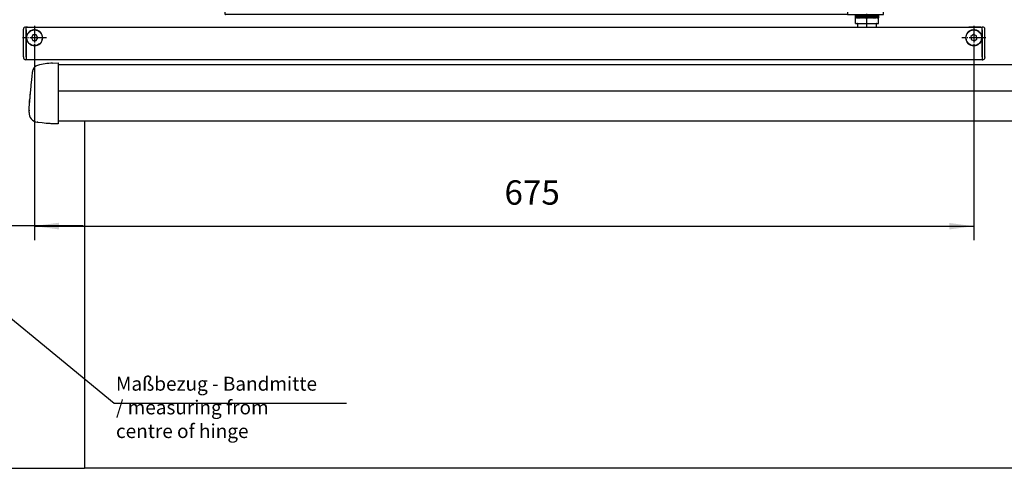
# Model space of a CAD drawing. Units: millimetres. Extents: x -1 to 834, y -1 to 583.
# Drawn here: x 578 to 719, y 413 to 478 of the extents above; entities that cross this region are included whole.
import ezdxf

# ---------------------------------------------------------------- set-up
doc = ezdxf.new("R2010")
doc.units = ezdxf.units.MM
doc.linetypes.add('DOT_CENTER', pattern=[14, 12, -1, 0, -1])
doc.layers.add('1', color=7, linetype='Continuous')
doc.styles.add('CONVERTER_11', font='txt.shx', dxfattribs={"width": 0.9})
doc.dimstyles.new('ME10_DIM_34', dxfattribs={"dimtxt": 17.5, "dimasz": 17.5, "dimexe": 10, "dimexo": 0, "dimgap": 10, "dimtad": 1, "dimdsep": 46, "dimtxsty": 'CONVERTER_11', "dimsah": 1, "dimcen": 0.09, "dimclrd": 3, "dimclre": 3, "dimclrt": 4, "dimadec": 0, "dimazin": 0, "dimtfac": 1, "dimtdec": 4, "dimtix": 1, "dimtmove": 0, "dimatfit": 3, "dimfxl": 1, "dimtolj": 1, "dimtzin": 0, "dimarcsym": 0})
doc.dimstyles.new('ME10_DIM_35', dxfattribs={"dimtxt": 17.5, "dimasz": 17.5, "dimexe": 10, "dimexo": 0, "dimgap": 10, "dimtad": 1, "dimdsep": 46, "dimtxsty": 'CONVERTER_11', "dimsah": 1, "dimcen": 0.09, "dimclrd": 3, "dimclre": 3, "dimclrt": 4, "dimadec": 0, "dimazin": 0, "dimtfac": 1, "dimtdec": 4, "dimtix": 1, "dimtmove": 0, "dimatfit": 3, "dimfxl": 1, "dimtolj": 1, "dimtzin": 0, "dimarcsym": 0})
doc.dimstyles.new('ME10_DIM_37', dxfattribs={"dimtxt": 17.5, "dimasz": 17.5, "dimexe": 10, "dimexo": 0, "dimgap": 10, "dimtad": 1, "dimdsep": 46, "dimtxsty": 'CONVERTER_11', "dimsah": 1, "dimcen": 0.09, "dimclrd": 3, "dimclre": 3, "dimclrt": 4, "dimadec": 0, "dimazin": 0, "dimtfac": 1, "dimtdec": 4, "dimtix": 1, "dimtmove": 0, "dimatfit": 3, "dimfxl": 1, "dimtolj": 1, "dimtzin": 0, "dimarcsym": 0})
doc.dimstyles.get("Standard").update_dxf_attribs({"dimtxt": 0.18, "dimasz": 0.18, "dimexe": 0.18, "dimexo": 0.0625, "dimgap": 0.09, "dimtad": 0, "dimtih": 1, "dimtoh": 1, "dimdec": 4, "dimzin": 0, "dimdsep": 46, "dimtxsty": 'Standard', "dimcen": 0.09, "dimadec": 0, "dimazin": 0, "dimtfac": 1, "dimtdec": 4, "dimtofl": 0, "dimtmove": 0, "dimatfit": 3, "dimfxl": 1, "dimtolj": 1, "dimtzin": 0, "dimarcsym": 0})

# ---------------------------------------------------------------- blocks, each defined once
blk = doc.blocks.new('10020-Tuer_1F-10-20__45', base_point=(2936.37, 2065.99))
at = {"color": 1, "linetype": 'Continuous'}
blk.add_line((3783.37, 2065.99), (2936.37, 2065.99), dxfattribs=at)
blk = doc.blocks.new('10020-Tuer_1F-10-10__46', base_point=(2877.37, 2065.99))
at = {"color": 1, "linetype": 'Continuous'}
for p in [(2936.37, 2315.18), (2881.37, 2065.99)]:
    blk.add_line(p, (2936.37, 2065.99), dxfattribs=at)
blk = doc.blocks.new('10020-Tuer_1F-10_DIN-RE__47', base_point=(2877.37, 2065.99))
for name, p in [('10020-Tuer_1F-10-10__46', (2877.37, 2065.99)), ('10020-Tuer_1F-10-20__45', (2936.37, 2065.99))]:
    blk.add_blockref(name, p)
blk = doc.blocks.new('10020-Tuer_1F_DIN-RE__49', base_point=(2787.37, 2065.99))
blk.add_blockref('10020-Tuer_1F-10_DIN-RE__47', (2877.37, 2065.99))
blk = doc.blocks.new('70109-EP_1F-91_Tür_DIN-RE__50', base_point=(2787.37, 2065.99))
blk.add_blockref('10020-Tuer_1F_DIN-RE__49', (2787.37, 2065.99))
blk = doc.blocks.new('70502-2-0571-EZ940__51', base_point=(2917.37, 2315.18))
at = {"color": 1, "linetype": 'Continuous'}
for p, q in [((3819.37, 2336.79), (2917.37, 2336.79)), ((3819.37, 2315.18), (2917.37, 2315.18))]:
    blk.add_line(p, q, dxfattribs=at)
blk = doc.blocks.new('70502-2-0572-EZ940__52', base_point=(2917.37, 2355.89))
at = {"color": 1, "linetype": 'Continuous'}
blk.add_line((2917.37, 2355.89), (3819.37, 2355.89), dxfattribs=at)
blk = doc.blocks.new('70710-1-1024-li-EZ10__54', base_point=(2896.43, 2313.26))
at = {"color": 1, "linetype": 'Continuous'}
for p, q in [((2913.32, 2356.93), (2917.37, 2357.07)), ((2917.37, 2357.07), (2917.37, 2351.87)), ((2898.7, 2349.94), (2898.39, 2347.62)), ((2898.73, 2350.14), (2898.7, 2349.94)), ((2898.76, 2350.36), (2898.73, 2350.14)), ((2898.81, 2350.62), (2898.76, 2350.36)), ((2898.83, 2350.73), (2898.81, 2350.62)), ((2898.89, 2351.04), (2898.83, 2350.73)), ((2898.94, 2351.31), (2898.89, 2351.04)), ((2898.99, 2351.51), (2898.94, 2351.31)), ((2899.03, 2351.66), (2898.99, 2351.51)), ((2899.06, 2351.79), (2899.03, 2351.66)), ((2899.26, 2352.41), (2899.19, 2352.2)), ((2899.35, 2352.61), (2899.29, 2352.47)), ((2899.54, 2353), (2899.35, 2352.61)), ((2899.56, 2353.02), (2899.54, 2353)), ((2899.77, 2353.37), (2899.66, 2353.19)), ((2899.9, 2353.54), (2899.77, 2353.37)), ((2900.04, 2353.72), (2899.93, 2353.58)), ((2900.33, 2354.04), (2900.1, 2353.79)), ((2900.65, 2354.34), (2900.61, 2354.3)), ((2900.78, 2354.45), (2900.65, 2354.34)), ((2900.99, 2354.61), (2900.87, 2354.52)), ((2901.06, 2354.65), (2900.99, 2354.61)), ((2901.35, 2354.85), (2901.33, 2354.83)), ((2901.38, 2354.87), (2901.35, 2354.85)), ((2901.74, 2355.05), (2901.38, 2354.87)), ((2901.78, 2355.07), (2901.74, 2355.05)), ((2917.37, 2351.87), (2917.37, 2343.74)), ((2897.87, 2343.26), (2897.65, 2341.17)), ((2898.08, 2345.07), (2897.87, 2343.26)), ((2898.39, 2347.62), (2898.08, 2345.07)), ((2917.37, 2343.74), (2917.37, 2335.65)), ((2897.15, 2335.59), (2896.95, 2332.91)), ((2897.33, 2337.84), (2897.15, 2335.59)), ((2897.57, 2340.39), (2897.33, 2337.84)), ((2897.65, 2341.17), (2897.57, 2340.39)), ((2917.37, 2335.65), (2917.37, 2327.52)), ((2896.63, 2327.32), (2896.76, 2329.81)), ((2896.69, 2328.57), (2896.69, 2328.64)), ((2896.74, 2329.41), (2896.7, 2328.84)), ((2896.7, 2328.84), (2896.7, 2328.7)), ((2896.79, 2330.31), (2896.74, 2329.58)), ((2896.74, 2329.58), (2896.74, 2329.41)), ((2896.76, 2329.81), (2896.75, 2329.29)), ((2896.95, 2332.91), (2896.76, 2329.81)), ((2896.79, 2330.31), (2896.8, 2330.55)), ((2896.8, 2330.63), (2896.81, 2330.7)), ((2896.85, 2331.35), (2896.82, 2330.85)), ((2896.89, 2332.01), (2896.85, 2331.35)), ((2896.94, 2332.83), (2896.93, 2332.69)), ((2896.97, 2333.17), (2896.95, 2332.99)), ((2896.98, 2333.34), (2896.97, 2333.17)), ((2897.07, 2334.62), (2897.06, 2334.5)), ((2897.08, 2334.74), (2897.07, 2334.62)), ((2897.1, 2334.97), (2897.09, 2334.88)), ((2897.09, 2334.88), (2897.09, 2334.84)), ((2896.43, 2321.6), (2896.46, 2322.67)), ((2896.43, 2321.58), (2896.43, 2321.6)), ((2896.43, 2321.58), (2896.51, 2320.4)), ((2896.46, 2322.67), (2896.54, 2325.01)), ((2896.47, 2323.01), (2896.46, 2322.77)), ((2896.48, 2323.23), (2896.47, 2323.06)), ((2896.47, 2323.06), (2896.47, 2323.01)), ((2896.48, 2323.3), (2896.48, 2323.27)), ((2896.48, 2323.27), (2896.48, 2323.23)), ((2896.54, 2325.01), (2896.63, 2327.32)), ((2917.37, 2327.52), (2917.37, 2323.77)), ((2917.37, 2323.77), (2917.37, 2313.26)), ((2896.51, 2320.4), (2896.79, 2319.2)), ((2896.79, 2319.2), (2897.31, 2318.03)), ((2897.31, 2318.03), (2898.04, 2316.95)), ((2898.04, 2316.95), (2898.96, 2316.03)), ((2898.96, 2316.03), (2900.02, 2315.31)), ((2900.02, 2315.31), (2901.15, 2314.8)), ((2901.15, 2314.8), (2902.13, 2314.54)), ((2902.31, 2314.51), (2902.13, 2314.54)), ((2902.6, 2314.49), (2902.31, 2314.51)), ((2902.73, 2314.49), (2902.6, 2314.49)), ((2903.04, 2314.43), (2902.73, 2314.49)), ((2905.86, 2314), (2903.04, 2314.43)), ((2908.69, 2313.7), (2905.86, 2314)), ((2911.53, 2313.52), (2908.69, 2313.7)), ((2912.24, 2313.48), (2911.53, 2313.52)), ((2913.32, 2313.4), (2912.24, 2313.48)), ((2913.32, 2313.4), (2913.32, 2313.47)), ((2917.37, 2313.26), (2913.32, 2313.4))]:
    blk.add_line(p, q, dxfattribs=at)
for centre, radius, start, end in [((2914.37, 2311.94), 45, 91.33702, 105.16714), ((2903.9, 2350.55), 5, 105.16714, 165.67839)]:
    blk.add_arc(centre, radius, start, end, dxfattribs=at)
for points, knots in [([(2898.82, 2350.51), (2898.79, 2350.42), (2898.74, 2350.23), (2898.71, 2350.04), (2898.7, 2349.94)], [0, 0, 0, 0, 0.292917, 0.5855259, 0.5855259, 0.5855259, 0.5855259]), ([(2898.48, 2348.04), (2898.46, 2347.97), (2898.42, 2347.83), (2898.4, 2347.69), (2898.39, 2347.62)], [0, 0, 0, 0, 0.2138671, 0.4269847, 0.4269847, 0.4269847, 0.4269847]), ([(2897.64, 2340.71), (2897.62, 2340.65), (2897.59, 2340.55), (2897.58, 2340.44), (2897.57, 2340.39)], [0, 0, 0, 0, 0.1636033, 0.3257009, 0.3257009, 0.3257009, 0.3257009]), ([(2897, 2333.16), (2896.99, 2333.12), (2896.96, 2333.04), (2896.95, 2332.95), (2896.95, 2332.91)], [0, 0, 0, 0, 0.1294055, 0.256539, 0.256539, 0.256539, 0.256539])]:
    blk.add_open_spline(points, degree=3, knots=knots, dxfattribs=at)
blk = doc.blocks.new('70109-EP_1F-80-10__55', base_point=(2896.43, 2313.26))
for name, p in [('70710-1-1024-li-EZ10__54', (2896.43, 2313.26)), ('70502-2-0572-EZ940__52', (2917.37, 2355.89)), ('70502-2-0571-EZ940__51', (2917.37, 2315.18))]:
    blk.add_blockref(name, p)
blk = doc.blocks.new('70109-EP_1F-81_Sensor__56', base_point=(2896.43, 2313.26))
blk.add_blockref('70109-EP_1F-80-10__55', (2896.43, 2313.26))
blk = doc.blocks.new('Screw_M6x40_ISO_10642_1_1_2', base_point=(2894.7, 2369.52))
at = {"color": 1, "linetype": 'Continuous'}
for p, q in [((2899.21, 2377.19), (2898.06, 2375.19)), ((2898.06, 2375.19), (2899.21, 2373.19)), ((2901.52, 2377.19), (2899.21, 2377.19)), ((2899.21, 2373.19), (2901.52, 2373.19)), ((2902.68, 2375.19), (2901.52, 2377.19)), ((2901.52, 2373.19), (2902.68, 2375.19))]:
    blk.add_line(p, q, dxfattribs=at)
blk.add_circle((2900.37, 2375.19), 5.67, dxfattribs=at)
at = {"layer": '1', "color": 3, "linetype": 'DOT_CENTER'}
for p, q in [((2900.37, 2383.86), (2900.37, 2366.52)), ((2909.04, 2375.19), (2891.7, 2375.19))]:
    blk.add_line(p, q, dxfattribs=at)
blk = doc.blocks.new('Screw_M6x40_ISO_10642_1_1_2_1', base_point=(3569.7, 2369.52))
at = {"color": 1, "linetype": 'Continuous'}
for p, q in [((3575.11, 2377.49), (3573.25, 2376.12)), ((3573.25, 2376.12), (3573.51, 2373.82)), ((3573.51, 2373.82), (3575.63, 2372.9)), ((3577.23, 2376.56), (3575.11, 2377.49)), ((3575.63, 2372.9), (3577.49, 2374.27)), ((3577.49, 2374.27), (3577.23, 2376.56))]:
    blk.add_line(p, q, dxfattribs=at)
blk.add_circle((3575.37, 2375.19), 5.67, dxfattribs=at)
at = {"layer": '1', "color": 3, "linetype": 'DOT_CENTER'}
for p, q in [((3575.37, 2383.86), (3575.37, 2366.52)), ((3584.04, 2375.19), (3566.7, 2375.19))]:
    blk.add_line(p, q, dxfattribs=at)
blk = doc.blocks.new('70109-2-0223__57', base_point=(2894.37, 2359.39))
at = {"color": 1, "linetype": 'Continuous'}
for p, q in [((2894.37, 2382.77), (2894.37, 2382.89)), ((2894.37, 2382.89), (3581.37, 2382.89)), ((2894.37, 2382.74), (2894.37, 2382.77)), ((2894.37, 2382.71), (2894.37, 2382.74)), ((2894.37, 2382.35), (2894.37, 2382.71)), ((2894.37, 2382.3), (2894.37, 2382.35)), ((2894.37, 2382.23), (2894.37, 2382.3)), ((2894.37, 2381.69), (2894.37, 2382.23)), ((2894.37, 2381.65), (2894.37, 2381.69)), ((2894.37, 2381.53), (2894.37, 2381.65)), ((2894.37, 2380.89), (2894.37, 2381.53)), ((2894.37, 2361.39), (2894.37, 2380.89)), ((2900.37, 2380.94), (2899.61, 2380.89)), ((2901.13, 2380.89), (2900.37, 2380.94)), ((3574.61, 2380.89), (3576.13, 2380.89)), ((3581.37, 2382.77), (3581.37, 2382.89)), ((3581.37, 2382.74), (3581.37, 2382.77)), ((3581.37, 2382.71), (3581.37, 2382.74)), ((3581.37, 2382.35), (3581.37, 2382.71)), ((3581.37, 2382.3), (3581.37, 2382.35)), ((3581.37, 2382.23), (3581.37, 2382.3)), ((3581.37, 2381.69), (3581.37, 2382.23)), ((3581.37, 2381.65), (3581.37, 2381.69)), ((3581.37, 2381.53), (3581.37, 2381.65)), ((3581.37, 2380.89), (3581.37, 2381.53)), ((3581.37, 2361.39), (3581.37, 2380.89)), ((2894.37, 2361.39), (2894.37, 2360.67)), ((2894.37, 2360.67), (2894.37, 2360.63)), ((2894.37, 2360.63), (2894.37, 2360.52)), ((2894.37, 2360.52), (2894.37, 2359.99)), ((2894.37, 2359.99), (2894.37, 2359.88)), ((2894.37, 2359.88), (2894.37, 2359.61)), ((2894.37, 2359.61), (2894.37, 2359.54)), ((2894.37, 2359.54), (2894.37, 2359.39)), ((3581.37, 2359.39), (2894.37, 2359.39)), ((3581.37, 2361.39), (3581.37, 2360.67)), ((3581.37, 2360.67), (3581.37, 2360.63)), ((3581.37, 2360.63), (3581.37, 2360.52)), ((3581.37, 2360.52), (3581.37, 2359.99)), ((3581.37, 2359.99), (3581.37, 2359.88)), ((3581.37, 2359.88), (3581.37, 2359.61)), ((3581.37, 2359.61), (3581.37, 2359.54)), ((3581.37, 2359.54), (3581.37, 2359.39))]:
    blk.add_line(p, q, dxfattribs=at)
for centre in [(2900.37, 2375.19), (3575.37, 2375.19)]:
    blk.add_arc(centre, 5.75, 97.56143, 82.43857, dxfattribs=at)
blk = doc.blocks.new('Endkappe__58', base_point=(3571.77, 2359.39))
at = {"color": 1, "linetype": 'Continuous'}
for p, q in [((3580.17, 2382.89), (3571.77, 2382.89)), ((3580.37, 2382.89), (3580.17, 2382.89)), ((3580.37, 2382.89), (3581.37, 2382.89)), ((3581.87, 2382.89), (3581.37, 2382.89)), ((3581.37, 2380.89), (3581.37, 2361.39)), ((3583.37, 2381.35), (3583.36, 2381.6)), ((3583.37, 2380.89), (3583.37, 2381.35)), ((3583.37, 2361.39), (3583.37, 2380.89)), ((3581.37, 2359.39), (3581.87, 2359.39)), ((3583.37, 2361.39), (3583.37, 2360.89))]:
    blk.add_line(p, q, dxfattribs=at)
for centre, start, end in [((3581.87, 2381.39), 7.89656, 89.99995), ((3581.87, 2360.89), 270, 0)]:
    blk.add_arc(centre, 1.5, start, end, dxfattribs=at)
blk = doc.blocks.new('Endkappe_1__59', base_point=(2892.37, 2359.39))
at = {"color": 1, "linetype": 'Continuous'}
for p, q in [((2892.37, 2380.89), (2892.37, 2381.39)), ((2892.37, 2361.39), (2892.37, 2380.89)), ((2893.87, 2382.89), (2894.37, 2382.89)), ((2895.37, 2382.89), (2894.37, 2382.89)), ((2894.37, 2380.89), (2894.37, 2361.39)), ((2895.37, 2382.89), (2895.57, 2382.89)), ((2895.57, 2382.89), (2903.97, 2382.89)), ((2892.37, 2361.39), (2892.37, 2360.93)), ((2892.37, 2360.93), (2892.38, 2360.69)), ((2894.37, 2359.39), (2893.87, 2359.39))]:
    blk.add_line(p, q, dxfattribs=at)
for centre, start, end in [((2893.87, 2381.39), 90, 180), ((2893.87, 2360.89), 187.89638, 269.99981)]:
    blk.add_arc(centre, 1.5, start, end, dxfattribs=at)
blk = doc.blocks.new('70109-0-004_Rollenschiene_1__60', base_point=(2892.37, 2359.39))
for name, p in [('Screw_M6x40_ISO_10642_1_1_2', (2894.7, 2369.52)), ('Endkappe_1__59', (2892.37, 2359.39)), ('70109-2-0223__57', (2894.37, 2359.39)), ('Screw_M6x40_ISO_10642_1_1_2_1', (3569.7, 2369.52)), ('Endkappe__58', (3571.77, 2359.39))]:
    blk.add_blockref(name, p)
blk = doc.blocks.new('70109-EP_1F-15_Rollenschiene__61', base_point=(2892.37, 2359.39))
blk.add_blockref('70109-0-004_Rollenschiene_1__60', (2892.37, 2359.39))
blk = doc.blocks.new('70109-2-0226_Bolzen_für_Rolle__65', base_point=(3490.28, 2382.89))
at = {"color": 1, "linetype": 'Continuous'}
for p, q in [((3494.35, 2398.24), (3493.83, 2397.94)), ((3495.48, 2398.24), (3494.35, 2398.24)), ((3502.81, 2398.24), (3495.48, 2398.24)), ((3503.33, 2397.94), (3502.81, 2398.24)), ((3490.28, 2385.54), (3490.28, 2389.44)), ((3490.28, 2385.54), (3497.53, 2385.54)), ((3490.31, 2389.44), (3490.34, 2389.44)), ((3490.43, 2389.44), (3490.48, 2389.44)), ((3490.6, 2389.44), (3490.63, 2389.44)), ((3490.63, 2389.44), (3490.7, 2389.44)), ((3490.87, 2389.44), (3490.93, 2389.44)), ((3490.93, 2389.44), (3491, 2389.44)), ((3491.21, 2389.44), (3491.3, 2389.44)), ((3491.3, 2389.44), (3491.37, 2389.44)), ((3491.47, 2385.53), (3491.36, 2385.54)), ((3491.55, 2385.49), (3491.47, 2385.53)), ((3491.59, 2385.48), (3491.55, 2385.49)), ((3491.67, 2385.42), (3491.59, 2385.48)), ((3491.64, 2389.44), (3491.76, 2389.44)), ((3491.69, 2385.4), (3491.67, 2385.42)), ((3491.75, 2385.32), (3491.69, 2385.4)), ((3491.77, 2385.29), (3491.75, 2385.32)), ((3491.76, 2389.44), (3491.81, 2389.44)), ((3491.81, 2385.2), (3491.77, 2385.29)), ((3491.81, 2389.44), (3492.19, 2389.44)), ((3491.82, 2385.17), (3491.81, 2385.2)), ((3491.82, 2385.12), (3491.82, 2385.17)), ((3491.83, 2385.04), (3491.82, 2385.12)), ((3491.83, 2385.04), (3491.83, 2382.89)), ((3492.19, 2389.44), (3492.29, 2389.44)), ((3492.29, 2389.44), (3492.89, 2389.44)), ((3492.89, 2389.44), (3493.03, 2389.44)), ((3493.03, 2389.44), (3493.5, 2389.44)), ((3493.5, 2389.44), (3493.56, 2389.44)), ((3493.56, 2389.44), (3493.75, 2389.44)), ((3494.18, 2389.44), (3494.28, 2389.44)), ((3494.28, 2389.44), (3494.46, 2389.44)), ((3494.9, 2389.44), (3495.04, 2389.44)), ((3495.04, 2389.44), (3495.21, 2389.44)), ((3495.66, 2389.44), (3495.84, 2389.44)), ((3495.84, 2389.44), (3495.98, 2389.44)), ((3496.46, 2389.44), (3496.68, 2389.44)), ((3496.68, 2389.44), (3496.77, 2389.44)), ((3497.32, 2389.44), (3497.53, 2389.44)), ((3497.53, 2389.44), (3497.58, 2389.44)), ((3497.53, 2385.54), (3506.88, 2385.54)), ((3497.58, 2389.44), (3498.4, 2389.44)), ((3498.4, 2389.44), (3499.22, 2389.44)), ((3499.22, 2389.44), (3499.27, 2389.44)), ((3499.27, 2389.44), (3499.49, 2389.44)), ((3500.04, 2389.44), (3500.13, 2389.44)), ((3500.13, 2389.44), (3500.35, 2389.44)), ((3500.84, 2389.44), (3500.97, 2389.44)), ((3500.97, 2389.44), (3501.16, 2389.44)), ((3501.62, 2389.44), (3501.79, 2389.44)), ((3501.79, 2389.44), (3501.93, 2389.44)), ((3502.38, 2389.44), (3502.57, 2389.44)), ((3502.57, 2389.44), (3502.67, 2389.44)), ((3503.12, 2389.44), (3503.31, 2389.44)), ((3503.31, 2389.44), (3503.37, 2389.44)), ((3503.37, 2389.44), (3503.86, 2389.44)), ((3503.86, 2389.44), (3504, 2389.44)), ((3504, 2389.44), (3504.61, 2389.44)), ((3504.61, 2389.44), (3504.74, 2389.44)), ((3504.74, 2389.44), (3505.14, 2389.44)), ((3505.14, 2389.44), (3505.19, 2389.44)), ((3505.19, 2389.44), (3505.32, 2389.44)), ((3505.34, 2385.17), (3505.33, 2385.07)), ((3505.33, 2385.07), (3505.33, 2385.04)), ((3505.33, 2382.89), (3505.33, 2385.04)), ((3505.35, 2385.2), (3505.34, 2385.17)), ((3505.39, 2385.29), (3505.35, 2385.2)), ((3505.41, 2385.32), (3505.39, 2385.29)), ((3505.47, 2385.4), (3505.41, 2385.32)), ((3505.5, 2385.42), (3505.47, 2385.4)), ((3505.57, 2385.48), (3505.5, 2385.42)), ((3505.61, 2385.49), (3505.57, 2385.48)), ((3505.61, 2389.44), (3505.68, 2389.44)), ((3505.7, 2385.53), (3505.61, 2385.49)), ((3505.68, 2389.44), (3505.78, 2389.44)), ((3505.8, 2385.54), (3505.7, 2385.53)), ((3506.01, 2389.44), (3506.09, 2389.44)), ((3506.09, 2389.44), (3506.16, 2389.44)), ((3506.34, 2389.44), (3506.42, 2389.44)), ((3506.42, 2389.44), (3506.46, 2389.44)), ((3506.6, 2389.44), (3506.66, 2389.44)), ((3506.78, 2389.44), (3506.82, 2389.44)), ((3506.88, 2385.54), (3506.88, 2389.44))]:
    blk.add_line(p, q, dxfattribs=at)
at = {"layer": '1', "color": 3, "linetype": 'DOT_CENTER'}
blk.add_line((3498.58, 2382.54), (3498.58, 2392.44), dxfattribs=at)
blk = doc.blocks.new('NL10-Nord-Lock__66', base_point=(3490.28, 2389.44))
at = {"color": 1, "linetype": 'Continuous'}
for p, q in [((3490.3, 2390.73), (3490.28, 2391.94)), ((3506.88, 2391.94), (3506.88, 2390.74)), ((3490.28, 2390.67), (3490.3, 2390.73)), ((3490.28, 2389.44), (3490.28, 2390.67)), ((3490.31, 2389.44), (3490.28, 2389.44)), ((3490.41, 2390.87), (3490.3, 2390.79)), ((3490.3, 2390.79), (3490.3, 2390.73)), ((3490.3, 2390.73), (3490.39, 2390.79)), ((3490.34, 2389.44), (3490.31, 2389.44)), ((3490.41, 2389.44), (3490.34, 2389.44)), ((3490.41, 2390.87), (3490.39, 2390.79)), ((3490.39, 2390.79), (3490.39, 2390.69)), ((3490.39, 2390.79), (3490.39, 2390.69)), ((3490.39, 2390.69), (3490.41, 2390.59)), ((3490.39, 2390.69), (3490.39, 2390.51)), ((3490.39, 2390.51), (3490.55, 2390.57)), ((3490.55, 2390.64), (3490.41, 2390.59)), ((3490.6, 2390.59), (3490.41, 2390.59)), ((3490.55, 2389.44), (3490.48, 2389.44)), ((3490.78, 2390.71), (3490.55, 2390.64)), ((3490.55, 2390.57), (3490.78, 2390.64)), ((3490.6, 2389.44), (3490.55, 2389.44)), ((3490.78, 2389.44), (3490.7, 2389.44)), ((3491.07, 2390.78), (3490.78, 2390.71)), ((3490.78, 2390.64), (3491.07, 2390.71)), ((3490.87, 2389.44), (3490.78, 2389.44)), ((3491.07, 2389.44), (3491, 2389.44)), ((3491.43, 2390.84), (3491.07, 2390.78)), ((3491.07, 2390.71), (3491.43, 2390.78)), ((3491.21, 2389.44), (3491.07, 2389.44)), ((3491.43, 2389.44), (3491.37, 2389.44)), ((3491.58, 2390.87), (3491.43, 2390.84)), ((3491.43, 2390.78), (3491.53, 2390.79)), ((3491.64, 2389.44), (3491.43, 2389.44)), ((3491.58, 2390.79), (3491.53, 2390.79)), ((3491.53, 2390.79), (3491.53, 2390.69)), ((3491.58, 2390.69), (3491.53, 2390.69)), ((3491.53, 2390.69), (3491.53, 2390.51)), ((3491.53, 2390.51), (3491.85, 2390.56)), ((3491.58, 2390.87), (3491.58, 2390.59)), ((3491.85, 2390.63), (3491.58, 2390.59)), ((3492.12, 2390.6), (3491.58, 2390.59)), ((3491.81, 2389.44), (3491.64, 2389.44)), ((3491.85, 2389.44), (3491.81, 2389.44)), ((3492.33, 2390.69), (3491.85, 2390.63)), ((3491.85, 2390.56), (3492.33, 2390.62)), ((3492.19, 2389.44), (3491.85, 2389.44)), ((3492.33, 2389.44), (3492.19, 2389.44)), ((3492.86, 2390.76), (3492.33, 2390.69)), ((3492.33, 2390.62), (3492.86, 2390.69)), ((3492.86, 2389.44), (3492.33, 2389.44)), ((3493.82, 2390.87), (3492.86, 2390.76)), ((3492.86, 2390.69), (3493.74, 2390.79)), ((3493.03, 2389.44), (3492.86, 2389.44)), ((3493.44, 2389.44), (3493.03, 2389.44)), ((3493.5, 2389.44), (3493.44, 2389.44)), ((3493.75, 2389.44), (3493.5, 2389.44)), ((3493.74, 2390.79), (3493.74, 2390.69)), ((3493.82, 2390.79), (3493.74, 2390.79)), ((3493.82, 2390.69), (3493.74, 2390.69)), ((3493.74, 2390.69), (3493.74, 2390.51)), ((3493.74, 2390.51), (3495.41, 2390.68)), ((3494.06, 2389.44), (3493.75, 2389.44)), ((3493.82, 2390.87), (3493.82, 2390.59)), ((3494.72, 2390.68), (3493.82, 2390.59)), ((3494.77, 2390.61), (3493.82, 2390.59)), ((3494.18, 2389.44), (3494.06, 2389.44)), ((3494.72, 2389.44), (3494.46, 2389.44)), ((3496.78, 2390.87), (3494.72, 2390.68)), ((3494.9, 2389.44), (3494.72, 2389.44)), ((3495.41, 2389.44), (3495.21, 2389.44)), ((3495.41, 2390.68), (3496.69, 2390.79)), ((3495.66, 2389.44), (3495.41, 2389.44)), ((3496.14, 2389.44), (3495.98, 2389.44)), ((3496.46, 2389.44), (3496.14, 2389.44)), ((3496.77, 2389.44), (3496.46, 2389.44)), ((3496.78, 2390.79), (3496.69, 2390.79)), ((3496.69, 2390.79), (3496.69, 2390.69)), ((3496.69, 2390.51), (3499.93, 2390.79)), ((3496.78, 2390.69), (3496.69, 2390.69)), ((3496.69, 2390.69), (3496.69, 2390.51)), ((3496.78, 2390.79), (3496.73, 2390.79)), ((3496.88, 2389.44), (3496.77, 2389.44)), ((3496.78, 2390.87), (3496.78, 2390.59)), ((3500.02, 2390.87), (3496.78, 2390.59)), ((3497.21, 2390.62), (3496.78, 2390.59)), ((3497.32, 2389.44), (3496.88, 2389.44)), ((3497.14, 2390.61), (3497.14, 2390.55)), ((3499.68, 2390.83), (3497.21, 2390.62)), ((3497.58, 2389.44), (3497.32, 2389.44)), ((3497.64, 2389.44), (3497.58, 2389.44)), ((3499.17, 2389.44), (3497.64, 2389.44)), ((3499.22, 2389.44), (3499.17, 2389.44)), ((3499.49, 2389.44), (3499.22, 2389.44)), ((3499.93, 2389.44), (3499.49, 2389.44)), ((3499.68, 2390.83), (3500.02, 2390.87)), ((3499.68, 2390.77), (3499.68, 2390.83)), ((3499.93, 2390.79), (3499.93, 2390.69)), ((3499.93, 2390.69), (3499.93, 2390.51)), ((3499.93, 2390.51), (3501.41, 2390.64)), ((3499.93, 2390.59), (3500.48, 2390.63)), ((3499.93, 2390.59), (3500.02, 2390.59)), ((3500.04, 2389.44), (3499.93, 2389.44)), ((3500.02, 2390.87), (3500.02, 2390.59)), ((3501.41, 2390.71), (3500.02, 2390.59)), ((3500.35, 2389.44), (3500.04, 2389.44)), ((3500.68, 2389.44), (3500.35, 2389.44)), ((3500.84, 2389.44), (3500.68, 2389.44)), ((3501.41, 2389.44), (3501.16, 2389.44)), ((3503.04, 2390.87), (3501.41, 2390.71)), ((3501.41, 2390.64), (3502.96, 2390.79)), ((3501.62, 2389.44), (3501.41, 2389.44)), ((3502.12, 2389.44), (3501.93, 2389.44)), ((3501.96, 2390.76), (3502.96, 2390.79)), ((3502.38, 2389.44), (3502.12, 2389.44)), ((3502.8, 2389.44), (3502.67, 2389.44)), ((3503.12, 2389.44), (3502.8, 2389.44)), ((3502.96, 2390.79), (3502.96, 2390.69)), ((3502.96, 2390.69), (3502.96, 2390.51)), ((3502.96, 2390.51), (3504.04, 2390.62)), ((3502.96, 2390.59), (3503.04, 2390.59)), ((3503.04, 2390.87), (3503.04, 2390.59)), ((3504.04, 2390.69), (3503.04, 2390.59)), ((3503.37, 2389.44), (3503.12, 2389.44)), ((3503.44, 2389.44), (3503.37, 2389.44)), ((3503.86, 2389.44), (3503.44, 2389.44)), ((3504.04, 2389.44), (3503.86, 2389.44)), ((3504.59, 2390.76), (3504.04, 2390.69)), ((3504.04, 2390.62), (3504.59, 2390.69)), ((3504.59, 2389.44), (3504.04, 2389.44)), ((3505.09, 2390.83), (3504.59, 2390.76)), ((3504.59, 2390.69), (3505.09, 2390.76)), ((3504.74, 2389.44), (3504.59, 2389.44)), ((3504.74, 2390.78), (3505.32, 2390.79)), ((3505.09, 2389.44), (3504.74, 2389.44)), ((3505.38, 2390.87), (3505.09, 2390.83)), ((3505.09, 2390.76), (3505.32, 2390.79)), ((3505.14, 2389.44), (3505.09, 2389.44)), ((3505.32, 2389.44), (3505.14, 2389.44)), ((3505.32, 2390.79), (3505.32, 2390.69)), ((3505.32, 2390.69), (3505.32, 2390.51)), ((3505.32, 2390.59), (3505.38, 2390.59)), ((3505.32, 2390.51), (3505.54, 2390.54)), ((3505.54, 2389.44), (3505.32, 2389.44)), ((3505.38, 2390.87), (3505.38, 2390.59)), ((3505.54, 2390.61), (3505.38, 2390.59)), ((3505.93, 2390.68), (3505.54, 2390.61)), ((3505.54, 2390.54), (3505.93, 2390.61)), ((3505.61, 2389.44), (3505.54, 2389.44)), ((3505.93, 2389.44), (3505.78, 2389.44)), ((3506.25, 2390.74), (3505.93, 2390.68)), ((3505.93, 2390.61), (3506.25, 2390.68)), ((3506.01, 2389.44), (3505.93, 2389.44)), ((3506.25, 2389.44), (3506.16, 2389.44)), ((3506.51, 2390.81), (3506.25, 2390.74)), ((3506.25, 2390.68), (3506.51, 2390.74)), ((3506.34, 2389.44), (3506.25, 2389.44)), ((3506.43, 2390.79), (3506.66, 2390.79)), ((3506.51, 2389.44), (3506.46, 2389.44)), ((3506.68, 2390.87), (3506.51, 2390.81)), ((3506.51, 2390.74), (3506.66, 2390.79)), ((3506.6, 2389.44), (3506.51, 2389.44)), ((3506.68, 2389.44), (3506.6, 2389.44)), ((3506.66, 2390.79), (3506.66, 2390.69)), ((3506.66, 2390.69), (3506.66, 2390.59)), ((3506.66, 2390.59), (3506.66, 2390.51)), ((3506.66, 2390.51), (3506.7, 2390.53)), ((3506.68, 2390.87), (3506.7, 2390.59)), ((3506.7, 2389.44), (3506.68, 2389.44)), ((3506.83, 2390.66), (3506.7, 2390.59)), ((3506.7, 2390.53), (3506.83, 2390.59)), ((3506.78, 2389.44), (3506.7, 2389.44)), ((3506.83, 2389.44), (3506.78, 2389.44)), ((3506.87, 2390.71), (3506.83, 2390.66)), ((3506.83, 2390.59), (3506.88, 2390.66)), ((3506.88, 2389.44), (3506.83, 2389.44)), ((3506.88, 2390.74), (3506.87, 2390.71)), ((3506.88, 2390.66), (3506.87, 2390.71)), ((3506.88, 2390.66), (3506.88, 2389.44))]:
    blk.add_line(p, q, dxfattribs=at)
blk = doc.blocks.new('70109-1-0115_Rollenbolzen__67', base_point=(3490.28, 2382.89))
for name, p in [('70109-2-0226_Bolzen_für_Rolle__65', (3490.28, 2382.89)), ('NL10-Nord-Lock__66', (3490.28, 2389.44))]:
    blk.add_blockref(name, p)
blk = doc.blocks.new('70109-2-0231__68', base_point=(3039.37, 2397.94))
at = {"color": 1, "linetype": 'Continuous'}
for p, q in [((3039.37, 2407.19), (3039.37, 2398.24)), ((3065.37, 2398.24), (3065.37, 2407.19)), ((3039.38, 2398.2), (3039.37, 2398.24)), ((3039.4, 2398.02), (3039.38, 2398.2)), ((3039.42, 2397.98), (3039.4, 2398.02)), ((3039.43, 2397.94), (3039.42, 2397.98)), ((3065.32, 2397.98), (3065.31, 2397.94)), ((3065.34, 2398.02), (3065.32, 2397.98)), ((3065.37, 2398.24), (3065.33, 2398.24)), ((3065.36, 2398.2), (3065.34, 2398.02)), ((3065.37, 2398.24), (3065.36, 2398.2))]:
    blk.add_line(p, q, dxfattribs=at)
at = {"layer": '1', "color": 3, "linetype": 'DOT_CENTER'}
blk.add_line((3052.37, 2395.24), (3052.37, 2410.19), dxfattribs=at)
blk = doc.blocks.new('70109-2-0233__69', base_point=(3037.37, 2391.94))
at = {"color": 1, "linetype": 'Continuous'}
for p, q in [((3037.37, 2391.94), (3037.37, 2397.94)), ((3037.37, 2397.94), (3037.5, 2397.94)), ((3037.37, 2391.94), (3037.5, 2391.94)), ((3054.31, 2397.94), (3037.5, 2397.94)), ((3054.31, 2391.94), (3037.5, 2391.94)), ((3484.69, 2397.94), (3054.31, 2397.94)), ((3484.69, 2391.94), (3054.31, 2391.94)), ((3484.69, 2397.94), (3484.69, 2391.94)), ((3484.69, 2397.94), (3502.18, 2397.94)), ((3484.69, 2391.94), (3502.18, 2391.94)), ((3502.18, 2397.94), (3510.58, 2397.94)), ((3502.18, 2391.94), (3510.58, 2391.94)), ((3510.58, 2391.94), (3510.58, 2397.94))]:
    blk.add_line(p, q, dxfattribs=at)
blk = doc.blocks.new('70109-1-0118__70', base_point=(3037.37, 2391.94))
for name, p in [('70109-2-0231__68', (3039.37, 2397.94)), ('70109-2-0233__69', (3037.37, 2391.94))]:
    blk.add_blockref(name, p)
blk = doc.blocks.new('70109-EP_1F-14_2_Rollenhebel__71', base_point=(3037.37, 2382.89))
for name, p in [('70109-1-0118__70', (3037.37, 2391.94)), ('70109-1-0115_Rollenbolzen__67', (3490.28, 2382.89))]:
    blk.add_blockref(name, p)
blk = doc.blocks.new('70109-ep02_Powerturn_KM-BGS-Schiene_1F__78', base_point=(2787.37, 2065.99))
for name, p in [('70109-EP_1F-91_Tür_DIN-RE__50', (2787.37, 2065.99)), ('70109-EP_1F-14_2_Rollenhebel__71', (3037.37, 2382.89)), ('70109-EP_1F-15_Rollenschiene__61', (2892.37, 2359.39)), ('70109-EP_1F-81_Sensor__56', (2896.43, 2313.26))]:
    blk.add_blockref(name, p)
blk = doc.blocks.new('*D344')
at = {"layer": '1', "color": 3, "linetype": 'Continuous'}
for p, q in [((2900.37, 2366.52), (2900.37, 2230.04)), ((2862.37, 2282.01), (2862.37, 2230.04)), ((2862.37, 2240.04), (2748.33, 2240.04)), ((2900.37, 2240.04), (2862.37, 2240.04)), ((2935.37, 2240.04), (2900.37, 2240.04))]:
    blk.add_line(p, q, dxfattribs=at)
at = {"layer": '1', "color": 3}
for points in [[(2844.87, 2237.74), (2844.87, 2242.34), (2862.37, 2240.04)], [(2917.87, 2242.34), (2917.87, 2237.74), (2900.37, 2240.04)]]:
    blk.add_solid(points, dxfattribs=at)
at = {"layer": '1', "color": 4, "insert": (2748.33, 2250.04), "char_height": 17.5, "attachment_point": 7, "rotation": 0.00014, "line_spacing_factor": 0.60024, "style": 'CONVERTER_11'}
blk.add_mtext('38', dxfattribs=at)
blk = doc.blocks.new('*D345')
at = {"layer": '1', "color": 3, "linetype": 'Continuous'}
for p, q in [((2900.37, 2366.52), (2900.37, 2229.86)), ((3575.37, 2366.52), (3575.37, 2229.86)), ((2900.37, 2239.86), (3575.37, 2239.86))]:
    blk.add_line(p, q, dxfattribs=at)
at = {"layer": '1', "color": 3}
for points in [[(2917.87, 2242.16), (2917.87, 2237.56), (2900.37, 2239.86)], [(3557.87, 2237.56), (3557.87, 2242.16), (3575.37, 2239.86)]]:
    blk.add_solid(points, dxfattribs=at)
at = {"layer": '1', "color": 4, "insert": (3238.09, 2249.86), "char_height": 17.5, "attachment_point": 7, "rotation": 0.00014, "line_spacing_factor": 0.60024, "style": 'CONVERTER_11'}
blk.add_mtext('675', dxfattribs=at)
blk = doc.blocks.new('*D347')
at = {"layer": '1', "color": 3, "linetype": 'Continuous'}
for p, q in [((2862.37, 2282.01), (2862.37, 2626.86)), ((3052.37, 2410.19), (3052.37, 2626.86)), ((2862.37, 2616.86), (2793.05, 2616.86)), ((3052.37, 2616.86), (2862.37, 2616.86)), ((3087.37, 2616.86), (3052.37, 2616.86))]:
    blk.add_line(p, q, dxfattribs=at)
at = {"layer": '1', "color": 3}
for points in [[(2844.87, 2614.56), (2844.87, 2619.17), (2862.37, 2616.86)], [(3069.87, 2619.17), (3069.87, 2614.56), (3052.37, 2616.86)]]:
    blk.add_solid(points, dxfattribs=at)
at = {"layer": '1', "color": 4, "insert": (2793.05, 2626.86), "char_height": 17.5, "attachment_point": 7, "rotation": 0.00014, "line_spacing_factor": 0.60024, "style": 'CONVERTER_11'}
blk.add_mtext('190', dxfattribs=at)
blk = doc.blocks.new('VordansF', base_point=(3358.87, 2290))
blk.add_blockref('70109-ep02_Powerturn_KM-BGS-Schiene_1F__78', (2787.37, 2065.993))
at = {"layer": '1', "color": 4, "insert": (2958.882, 2084.593), "char_height": 10, "attachment_point": 7, "line_spacing_factor": 1.020408, "style": 'CONVERTER_11'}
blk.add_mtext('Maßbezug - Bandmitte\\P/ measuring from \\Pcentre of hinge', dxfattribs=at)
at = {"layer": '1'}
for base, p1, p2, dimstyle, picture, middle in [((3052.37, 2616.863), (2862.37, 2282.012), (3052.37, 2410.193), 'ME10_DIM_37', '*D347', (2811.42, 2635.613)), ((2900.37, 2240.039), (2862.37, 2282.012), (2900.37, 2366.523), 'ME10_DIM_34', '*D344', (2761.453, 2258.789)), ((2900.37, 2239.859), (3575.37, 2366.523), (2900.37, 2366.523), 'ME10_DIM_35', '*D345', (3259.091, 2258.609))]:
    dim = blk.add_linear_dim(base=base, p1=p1, p2=p2, dimstyle=dimstyle, dxfattribs=at)
    dim.commit()
    dim.dimension.update_dxf_attribs({"geometry": picture, "text_midpoint": middle, "text_rotation": 0.000139})
at = {"layer": '1', "color": 3, "linetype": 'Continuous', "has_arrowhead": 0}
blk.add_leader([(2862.37, 2191.012), (2957.544, 2112.701), (3124.544, 2112.701)], dimstyle='Standard', dxfattribs=at)

msp = doc.modelspace()

# ---------------------------------------------------------------- block references
at = {"xscale": 0.2, "yscale": 0.2, "zscale": 0.2}
msp.add_blockref('VordansF', (671.77, 458), dxfattribs=at)

doc.saveas('drawing.dxf')
